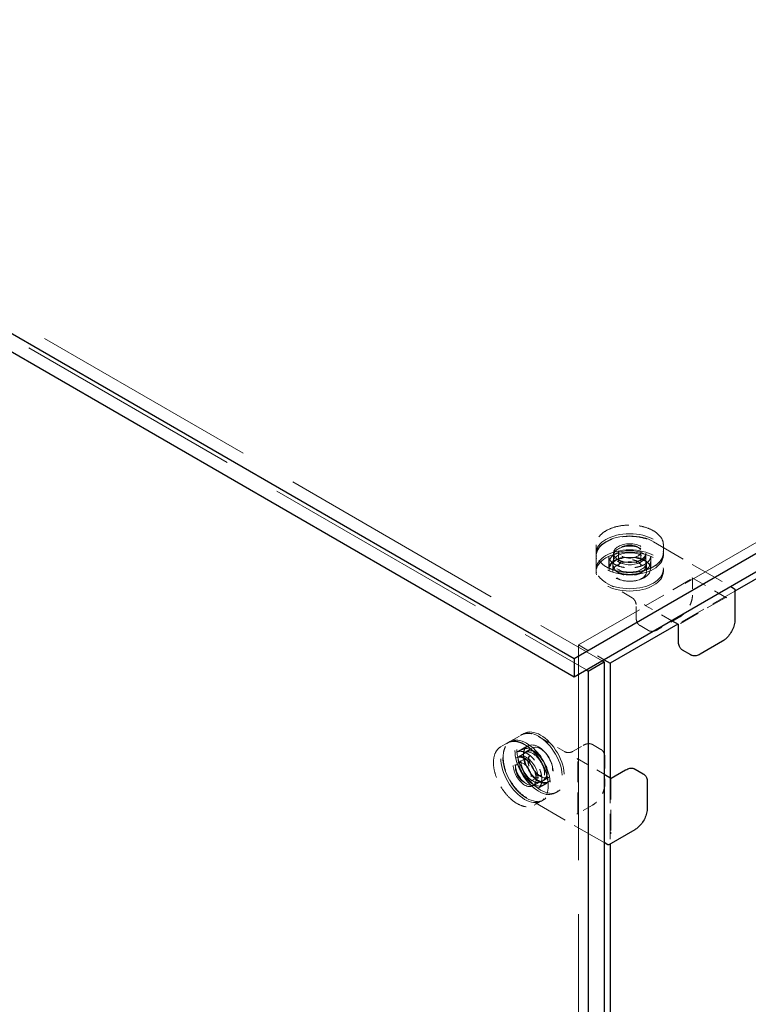
# Model space of a CAD drawing. Units: inches. Extents: x 2 to 130, y 2 to 100.
# Drawn here: x 105 to 112, y 69 to 78 of the extents above; entities that cross this region are included whole.
import ezdxf

# ---------------------------------------------------------------- set-up
doc = ezdxf.new("R2010")
doc.units = ezdxf.units.IN
doc.header["$LTSCALE"] = 12
doc.header["$MEASUREMENT"] = 0
doc.linetypes.add('DASHED', pattern=[0.2067, 0.1654, -0.0413])
doc.layers.add('Hidden (ANSI)', color=7, linetype='DASHED', lineweight=9)
doc.layers.add('Visible (ANSI)', color=7, linetype='Continuous', lineweight=25)

msp = doc.modelspace()

# ---------------------------------------------------------------- linework, layer by layer
at = {"layer": 'Hidden (ANSI)', "ltscale": 1.105149}
for p, q in [((81.8664, 89.0856), (110.9413, 72.2992)), ((81.7149, 88.9981), (110.7898, 72.2117))]:
    msp.add_line(p, q, dxfattribs=at)
at = {"layer": 'Hidden (ANSI)', "ltscale": 1.017589}
msp.add_line((117.8532, 76.5722), (110.7141, 72.4505), dxfattribs=at)
at = {"layer": 'Hidden (ANSI)', "ltscale": 0.166032}
for p, q in [((111.4293, 73.4355), (112.1694, 73.0082)), ((110.9588, 70.5615), (110.2187, 70.9888))]:
    msp.add_line(p, q, dxfattribs=at)
at = {"layer": 'Hidden (ANSI)', "ltscale": 0.014865}
for p, q in [((110.8821, 73.4094), (110.8821, 73.3324)), ((111.525, 73.4094), (111.525, 73.3324)), ((109.9677, 71.4757), (110.0344, 71.5142)), ((110.2892, 70.919), (110.3558, 70.9575))]:
    msp.add_line(p, q, dxfattribs=at)
at = {"layer": 'Hidden (ANSI)', "ltscale": 0.004158}
for p, q in [((110.8821, 73.307), (110.8821, 73.3289)), ((111.0493, 73.307), (111.0493, 73.3289)), ((111.3578, 73.307), (111.3578, 73.3289)), ((111.525, 73.307), (111.525, 73.3289)), ((110.8821, 73.1521), (110.8821, 73.174)), ((111.525, 73.1521), (111.525, 73.174)), ((110.1905, 71.6043), (110.1716, 71.5934)), ((110.0564, 71.5269), (110.0374, 71.5159)), ((110.14, 71.3821), (110.121, 71.3712)), ((110.2943, 71.1149), (110.2753, 71.104)), ((110.3778, 70.9702), (110.3589, 70.9592)), ((110.512, 71.0476), (110.493, 71.0366))]:
    msp.add_line(p, q, dxfattribs=at)
at = {"layer": 'Hidden (ANSI)', "ltscale": 0.023028}
for p, q in [((111.0493, 73.3254), (111.0493, 73.2064)), ((111.3578, 73.3254), (111.3578, 73.2064)), ((110.8821, 73.3), (110.8821, 73.181)), ((111.0026, 73.3), (111.0026, 73.181)), ((111.4045, 73.3), (111.4045, 73.181)), ((111.2643, 72.7173), (111.2643, 72.8363)), ((110.0625, 71.5304), (110.1655, 71.5899)), ((110.1227, 71.426), (110.2258, 71.4855)), ((110.6551, 71.4313), (110.7581, 71.4908)), ((110.124, 71.3729), (110.2271, 71.4324)), ((110.2783, 71.1057), (110.3814, 71.1652)), ((110.3236, 71.078), (110.4267, 71.1375))]:
    msp.add_line(p, q, dxfattribs=at)
at = {"layer": 'Hidden (ANSI)', "ltscale": 0.02643}
for p, q in [((111.0964, 73.3429), (111.0964, 73.2064)), ((111.3107, 73.3429), (111.3107, 73.2064)), ((110.1325, 71.3234), (110.2507, 71.3916)), ((110.2396, 71.1378), (110.3578, 71.206))]:
    msp.add_line(p, q, dxfattribs=at)
at = {"layer": 'Hidden (ANSI)', "ltscale": 0.012648}
for p, q in [((111.0064, 73.174), (111.0064, 73.2396)), ((111.4007, 73.174), (111.4007, 73.2396)), ((110.2337, 71.4857), (110.1769, 71.453)), ((110.4309, 71.1443), (110.3741, 71.1115))]:
    msp.add_line(p, q, dxfattribs=at)
at = {"layer": 'Hidden (ANSI)', "ltscale": 0.016906}
for p, q in [((111.0424, 73.1521), (111.0424, 73.2396)), ((111.3647, 73.1521), (111.3647, 73.2396)), ((110.2707, 71.4655), (110.1949, 71.4218)), ((110.4318, 71.1864), (110.3561, 71.1427))]:
    msp.add_line(p, q, dxfattribs=at)
at = {"layer": 'Hidden (ANSI)', "ltscale": 0.05568}
for p, q in [((111.2263, 72.902), (110.9778, 73.0455)), ((110.3307, 71.5747), (110.5792, 71.4313))]:
    msp.add_line(p, q, dxfattribs=at)
at = {"layer": 'Hidden (ANSI)', "ltscale": 0.099216}
for p, q in [((111.3581, 72.8293), (111.8005, 73.0848)), ((112.1157, 72.9028), (111.6733, 72.6474)), ((110.7081, 70.8426), (110.7081, 71.3535)), ((111.0232, 71.1715), (111.0232, 70.6606))]:
    msp.add_line(p, q, dxfattribs=at)
at = {"layer": 'Hidden (ANSI)', "ltscale": 0.073367}
msp.add_line((111.8005, 73.0918), (112.1278, 72.9028), dxfattribs=at)
at = {"layer": 'Hidden (ANSI)', "ltscale": 0.031191}
msp.add_line((111.8035, 73.0883), (111.8035, 72.9273), dxfattribs=at)
at = {"layer": 'Hidden (ANSI)', "ltscale": 0.122296}
msp.add_line((112.2095, 72.964), (111.6643, 72.6492), dxfattribs=at)
at = {"layer": 'Hidden (ANSI)', "ltscale": 0.056888}
msp.add_line((111.6059, 72.6829), (111.352, 72.8294), dxfattribs=at)
at = {"layer": 'Hidden (ANSI)', "ltscale": 0.047517}
for p, q in [((111.6838, 72.7201), (111.4717, 72.5976)), ((110.9655, 71.371), (110.9655, 71.1261))]:
    msp.add_line(p, q, dxfattribs=at)
at = {"layer": 'Hidden (ANSI)', "ltscale": 0.017586}
for p, q in [((111.3815, 72.5899), (111.3027, 72.6354)), ((110.8483, 71.4985), (110.9271, 71.453))]:
    msp.add_line(p, q, dxfattribs=at)
at = {"layer": 'Hidden (ANSI)', "ltscale": 1.036699}
msp.add_line((110.7141, 72.4505), (110.7141, 59.8531), dxfattribs=at)
at = {"layer": 'Hidden (ANSI)', "ltscale": 0.054823}
msp.add_line((110.7141, 72.4505), (110.9588, 72.3093), dxfattribs=at)
at = {"layer": 'Hidden (ANSI)', "ltscale": 0.057544}
msp.add_line((110.702, 71.364), (110.9588, 71.2157), dxfattribs=at)
at = {"layer": 'Hidden (ANSI)', "ltscale": 0.123001}
msp.add_line((111.0172, 71.182), (111.0172, 70.5488), dxfattribs=at)
at = {"layer": 'Hidden (ANSI)', "ltscale": 0.000252352}
msp.add_line((111.0248, 71.1758), (111.0264, 71.1767), dxfattribs=at)
at = {"layer": 'Hidden (ANSI)', "ltscale": 0.031544}
msp.add_line((110.8459, 70.9188), (110.7049, 70.8374), dxfattribs=at)
at = {"layer": 'Hidden (ANSI)', "ltscale": 0.32046}
for centre, major_axis in [((111.2035, 73.3289), (-0.3214, 0)), ((111.2035, 73.307), (-0.3214, 0)), ((111.2035, 73.174), (-0.3214, 0)), ((111.2035, 73.1521), (-0.3214, 0)), ((110.3323, 71.315), (0.1607, -0.2784)), ((110.3513, 71.326), (0.1607, -0.2784)), ((110.1982, 71.2376), (0.1607, -0.2784)), ((110.2171, 71.2485), (0.1607, -0.2784))]:
    msp.add_ellipse(centre, major_axis=major_axis, ratio=0.57735, dxfattribs=at)
at = {"layer": 'Hidden (ANSI)', "ltscale": 0.153769}
for centre, major_axis in [((111.2035, 73.3289), (-0.1543, 0)), ((111.2035, 73.307), (-0.1543, 0)), ((110.1982, 71.2376), (0.0771, -0.1336)), ((110.2171, 71.2485), (0.0771, -0.1336))]:
    msp.add_ellipse(centre, major_axis=major_axis, ratio=0.57735, dxfattribs=at)
at = {"layer": 'Hidden (ANSI)', "ltscale": 0.19651}
for centre, major_axis in [((111.2035, 73.2396), (-0.1971, 0)), ((111.2035, 73.174), (-0.1971, 0)), ((110.2755, 71.2822), (0.0986, -0.1707)), ((110.3323, 71.315), (0.0986, -0.1707))]:
    msp.add_ellipse(centre, major_axis=major_axis, ratio=0.57735, dxfattribs=at)
at = {"layer": 'Hidden (ANSI)', "ltscale": 0.160607}
for centre, major_axis in [((111.2035, 73.2396), (-0.1611, 0)), ((111.2035, 73.1521), (-0.1611, 0)), ((110.2755, 71.2822), (0.0806, -0.1396)), ((110.3513, 71.326), (0.0806, -0.1396))]:
    msp.add_ellipse(centre, major_axis=major_axis, ratio=0.57735, dxfattribs=at)
at = {"layer": 'Hidden (ANSI)', "ltscale": 0.106753}
for centre, major_axis in [((111.2035, 73.3429), (0.1071, 0)), ((110.186, 71.2306), (-0.0536, 0.0928))]:
    msp.add_ellipse(centre, major_axis=major_axis, ratio=0.57735, dxfattribs=at)
at = {"layer": 'Hidden (ANSI)', "ltscale": 0.159643}
for points, knots in [([(111.525, 73.4094), (111.525, 73.4292), (111.5196, 73.4489), (111.4985, 73.4866), (111.4827, 73.5045), (111.4422, 73.5366), (111.4174, 73.5508), (111.3613, 73.5739), (111.3301, 73.5828), (111.2645, 73.5944), (111.2301, 73.5972), (111.1615, 73.5962), (111.1274, 73.5925), (111.0629, 73.5791), (111.0324, 73.5693), (110.9783, 73.5447), (110.9546, 73.5298), (110.9165, 73.4963), (110.9021, 73.4777), (110.8858, 73.4423), (110.8821, 73.4258), (110.8821, 73.4094)], [3.926991, 3.926991, 3.926991, 3.926991, 4.238735, 4.238735, 4.556161, 4.556161, 4.878048, 4.878048, 5.200231, 5.200231, 5.522032, 5.522032, 5.84369, 5.84369, 6.16554, 6.16554, 6.487769, 6.487769, 6.809367, 6.809367, 7.068583, 7.068583, 7.068583, 7.068583]), ([(111.525, 73.3324), (111.525, 73.3126), (111.5196, 73.2928), (111.4985, 73.2551), (111.4827, 73.2372), (111.4422, 73.2051), (111.4174, 73.1909), (111.3613, 73.1678), (111.3301, 73.1589), (111.2645, 73.1473), (111.2301, 73.1446), (111.1615, 73.1455), (111.1274, 73.1492), (111.0629, 73.1626), (111.0324, 73.1724), (110.9783, 73.197), (110.9546, 73.2119), (110.9165, 73.2454), (110.9021, 73.264), (110.8858, 73.2995), (110.8821, 73.3159), (110.8821, 73.3324)], [2.356194, 2.356194, 2.356194, 2.356194, 2.667938, 2.667938, 2.985364, 2.985364, 3.307252, 3.307252, 3.629434, 3.629434, 3.951235, 3.951235, 4.272894, 4.272894, 4.594743, 4.594743, 4.916973, 4.916973, 5.23857, 5.23857, 5.497787, 5.497787, 5.497787, 5.497787]), ([(110.0344, 71.5142), (110.0516, 71.5241), (110.0714, 71.5293), (110.1146, 71.5299), (110.1379, 71.5252), (110.186, 71.5062), (110.2107, 71.4918), (110.2587, 71.4548), (110.2821, 71.4322), (110.325, 71.3811), (110.3445, 71.3527), (110.378, 71.2929), (110.3918, 71.2615), (110.4125, 71.1988), (110.4192, 71.1676), (110.425, 71.1084), (110.4239, 71.0805), (110.4139, 71.0308), (110.405, 71.0089), (110.3825, 70.9771), (110.3701, 70.9657), (110.3558, 70.9575)], [0.785398, 0.785398, 0.785398, 0.785398, 1.097142, 1.097142, 1.414568, 1.414568, 1.736456, 1.736456, 2.058638, 2.058638, 2.380439, 2.380439, 2.702098, 2.702098, 3.023947, 3.023947, 3.346177, 3.346177, 3.667774, 3.667774, 3.926991, 3.926991, 3.926991, 3.926991]), ([(109.9677, 71.4757), (109.9506, 71.4658), (109.9362, 71.4512), (109.9141, 71.4142), (109.9065, 71.3915), (109.8989, 71.3404), (109.899, 71.3118), (109.907, 71.2517), (109.915, 71.2202), (109.9377, 71.1576), (109.9525, 71.1264), (109.9876, 71.0675), (110.0079, 71.0398), (110.0518, 70.9906), (110.0755, 70.9691), (110.1239, 70.9346), (110.1486, 70.9215), (110.1967, 70.9053), (110.22, 70.9021), (110.2588, 70.9057), (110.2749, 70.9107), (110.2892, 70.919)], [5.497787, 5.497787, 5.497787, 5.497787, 5.809531, 5.809531, 6.126957, 6.126957, 6.448845, 6.448845, 6.771027, 6.771027, 7.092828, 7.092828, 7.414487, 7.414487, 7.736336, 7.736336, 8.058565, 8.058565, 8.380163, 8.380163, 8.63938, 8.63938, 8.63938, 8.63938])]:
    msp.add_open_spline(points, degree=3, knots=knots, dxfattribs=at)
at = {"layer": 'Hidden (ANSI)', "ltscale": 0.119294}
msp.add_open_spline([(110.8821, 73.3), (110.8821, 73.3), (110.8821, 73.3), (110.8821, 73.3), (110.8821, 73.3), (110.8821, 73.3), (110.8821, 73.3), (110.8821, 73.3), (110.8821, 73.3001), (110.8821, 73.3001), (110.8821, 73.3001), (110.8821, 73.3002), (110.8821, 73.3002), (110.8821, 73.3003), (110.8821, 73.3004), (110.8821, 73.3007), (110.8821, 73.3009), (110.8821, 73.3017), (110.8821, 73.3023), (110.8822, 73.3046), (110.8823, 73.3062), (110.8827, 73.3127), (110.8833, 73.3175), (110.8869, 73.3365), (110.8924, 73.3505), (110.9117, 73.3827), (110.9283, 73.4006), (110.9697, 73.4321), (110.9951, 73.4461), (111.0516, 73.4685), (111.0836, 73.4772), (111.1496, 73.488), (111.1845, 73.4903), (111.2527, 73.4884), (111.287, 73.4842), (111.3507, 73.4699), (111.3809, 73.4597), (111.415, 73.4434), (111.4223, 73.4395), (111.4293, 73.4355)], degree=3, knots=[0, 0, 0, 0, 0.00005, 0.00005, 0.000111, 0.000111, 0.000186, 0.000186, 0.0003, 0.0003, 0.000495, 0.000495, 0.000886, 0.000886, 0.001802, 0.001802, 0.004395, 0.004395, 0.012169, 0.012169, 0.03548, 0.03548, 0.105447, 0.105447, 0.316545, 0.316545, 0.615441, 0.615441, 0.917436, 0.917436, 1.222749, 1.222749, 1.526965, 1.526965, 1.830262, 1.830262, 2.133726, 2.133726, 2.220889, 2.220889, 2.220889, 2.220889], dxfattribs=at)
at = {"layer": 'Hidden (ANSI)', "ltscale": 0.077394}
for points, knots in [([(111.0493, 73.3254), (111.0493, 73.3159), (111.0521, 73.3063), (111.063, 73.2884), (111.0709, 73.28), (111.091, 73.2652), (111.103, 73.2587), (111.1301, 73.2482), (111.1451, 73.2441), (111.1767, 73.2389), (111.1933, 73.2378), (111.2262, 73.2386), (111.2425, 73.2405), (111.2733, 73.2471), (111.2878, 73.2518), (111.3132, 73.2635), (111.3243, 73.2705), (111.3419, 73.2859), (111.3485, 73.2944), (111.3561, 73.3104), (111.3578, 73.3179), (111.3578, 73.3254)], [0.785398, 0.785398, 0.785398, 0.785398, 1.124483, 1.124483, 1.448026, 1.448026, 1.76366, 1.76366, 2.079259, 2.079259, 2.395647, 2.395647, 2.712287, 2.712287, 3.028513, 3.028513, 3.343919, 3.343919, 3.660289, 3.660289, 3.926991, 3.926991, 3.926991, 3.926991]), ([(110.2783, 71.1057), (110.2866, 71.1105), (110.2934, 71.1177), (110.3035, 71.1361), (110.3068, 71.1472), (110.3096, 71.1719), (110.3092, 71.1856), (110.3048, 71.2143), (110.3008, 71.2293), (110.2895, 71.2593), (110.2822, 71.2742), (110.2651, 71.3023), (110.2553, 71.3155), (110.2341, 71.3389), (110.2228, 71.349), (110.1999, 71.3653), (110.1884, 71.3713), (110.1662, 71.3789), (110.1555, 71.3804), (110.1379, 71.3789), (110.1305, 71.3767), (110.124, 71.3729)], [2.356194, 2.356194, 2.356194, 2.356194, 2.695279, 2.695279, 3.018822, 3.018822, 3.334456, 3.334456, 3.650056, 3.650056, 3.966444, 3.966444, 4.283083, 4.283083, 4.599309, 4.599309, 4.914716, 4.914716, 5.231086, 5.231086, 5.497787, 5.497787, 5.497787, 5.497787])]:
    msp.add_open_spline(points, degree=3, knots=knots, dxfattribs=at)
at = {"layer": 'Hidden (ANSI)', "ltscale": 0.101223}
for points, knots in [([(111.4045, 73.3), (111.4045, 73.2876), (111.4007, 73.2751), (111.386, 73.2518), (111.3755, 73.241), (111.3491, 73.222), (111.3335, 73.2137), (111.2981, 73.2003), (111.2785, 73.1951), (111.2373, 73.1886), (111.2158, 73.1872), (111.1729, 73.1883), (111.1516, 73.1908), (111.1116, 73.1995), (111.0929, 73.2056), (111.0599, 73.2208), (111.0457, 73.2299), (111.023, 73.2497), (111.0146, 73.2605), (111.0048, 73.2809), (111.0026, 73.2904), (111.0026, 73.3)], [2.356194, 2.356194, 2.356194, 2.356194, 2.706681, 2.706681, 3.030966, 3.030966, 3.344098, 3.344098, 3.657427, 3.657427, 3.971954, 3.971954, 4.286844, 4.286844, 4.601089, 4.601089, 4.914064, 4.914064, 5.228342, 5.228342, 5.497787, 5.497787, 5.497787, 5.497787]), ([(110.1227, 71.426), (110.1335, 71.4322), (110.1461, 71.4352), (110.1737, 71.4341), (110.1882, 71.4304), (110.2179, 71.4171), (110.2329, 71.4077), (110.2622, 71.3838), (110.2765, 71.3694), (110.3028, 71.337), (110.3148, 71.319), (110.3352, 71.2813), (110.3437, 71.2616), (110.3562, 71.2226), (110.3602, 71.2034), (110.3635, 71.1672), (110.3628, 71.1504), (110.357, 71.1208), (110.3519, 71.1081), (110.3391, 71.0895), (110.3319, 71.0828), (110.3236, 71.078)], [0.785398, 0.785398, 0.785398, 0.785398, 1.135885, 1.135885, 1.46017, 1.46017, 1.773302, 1.773302, 2.086631, 2.086631, 2.401158, 2.401158, 2.716048, 2.716048, 3.030292, 3.030292, 3.343267, 3.343267, 3.657545, 3.657545, 3.926991, 3.926991, 3.926991, 3.926991])]:
    msp.add_open_spline(points, degree=3, knots=knots, dxfattribs=at)
at = {"layer": 'Hidden (ANSI)', "ltscale": 0.10115}
for points, knots in [([(111.4045, 73.181), (111.4045, 73.181), (111.4045, 73.181), (111.4045, 73.181), (111.4045, 73.181), (111.4045, 73.181), (111.4045, 73.1809), (111.4045, 73.1809), (111.4045, 73.1809), (111.4045, 73.1809), (111.4045, 73.1809), (111.4045, 73.181), (111.4045, 73.181), (111.4045, 73.1811), (111.4045, 73.1811), (111.4045, 73.1814), (111.4044, 73.1817), (111.4044, 73.1828), (111.4044, 73.1837), (111.4041, 73.1874), (111.4037, 73.1903), (111.4013, 73.2018), (111.3975, 73.2106), (111.3843, 73.2305), (111.3732, 73.2415), (111.3458, 73.2604), (111.3294, 73.2687), (111.2935, 73.2816), (111.2736, 73.2865), (111.2325, 73.2924), (111.2108, 73.2935), (111.1682, 73.2919), (111.1469, 73.289), (111.1074, 73.2798), (111.0887, 73.2733), (111.0682, 73.2633), (111.0639, 73.2611), (111.0477, 73.2517), (111.0371, 73.2437), (111.0182, 73.2249), (111.0107, 73.2136), (111.0053, 73.1986), (111.0043, 73.1949), (111.0033, 73.1894), (111.003, 73.1876), (111.0028, 73.1849), (111.0027, 73.184), (111.0027, 73.1827), (111.0026, 73.1823), (111.0026, 73.1817), (111.0026, 73.1815), (111.0026, 73.1812), (111.0026, 73.1811), (111.0026, 73.181), (111.0026, 73.181), (111.0026, 73.181), (111.0026, 73.1809), (111.0026, 73.1809), (111.0026, 73.1809), (111.0026, 73.1809), (111.0026, 73.1809), (111.0026, 73.1809), (111.0026, 73.181), (111.0026, 73.181), (111.0026, 73.181), (111.0026, 73.181), (111.0026, 73.181), (111.0026, 73.181)], [0, 0, 0, 0, 0.000101, 0.000101, 0.0002, 0.0002, 0.00033, 0.00033, 0.000531, 0.000531, 0.000891, 0.000891, 0.001632, 0.001632, 0.003436, 0.003436, 0.008796, 0.008796, 0.024863, 0.024863, 0.073077, 0.073077, 0.218606, 0.218606, 0.415739, 0.415739, 0.605925, 0.605925, 0.793828, 0.793828, 0.98304, 0.98304, 1.173028, 1.173028, 1.362787, 1.362787, 1.414239, 1.414239, 1.5698, 1.5698, 1.75939, 1.75939, 1.821045, 1.821045, 1.852169, 1.852169, 1.867789, 1.867789, 1.875627, 1.875627, 1.879571, 1.879571, 1.881567, 1.881567, 1.882589, 1.882589, 1.883123, 1.883123, 1.883222, 1.883222, 1.883411, 1.883411, 1.883571, 1.883571, 1.883659, 1.883659, 1.883753, 1.883753, 1.883753, 1.883753]), ([(110.2258, 71.4855), (110.2258, 71.4855), (110.2258, 71.4855), (110.2258, 71.4855), (110.2258, 71.4855), (110.2258, 71.4855), (110.2258, 71.4855), (110.2258, 71.4855), (110.2258, 71.4855), (110.2258, 71.4855), (110.2258, 71.4855), (110.2258, 71.4855), (110.2258, 71.4855), (110.2257, 71.4855), (110.2256, 71.4854), (110.2254, 71.4853), (110.2251, 71.4851), (110.2242, 71.4846), (110.2234, 71.4841), (110.2204, 71.482), (110.2181, 71.4802), (110.2093, 71.4724), (110.2036, 71.4647), (110.193, 71.4433), (110.189, 71.4282), (110.1873, 71.4067), (110.1871, 71.4019), (110.1871, 71.3823), (110.1888, 71.3663), (110.1963, 71.3311), (110.2027, 71.3112), (110.2192, 71.2727), (110.2297, 71.2535), (110.2533, 71.2182), (110.2668, 71.2016), (110.295, 71.1732), (110.3101, 71.161), (110.3398, 71.1425), (110.3547, 71.1359), (110.3826, 71.1288), (110.396, 71.1283), (110.4112, 71.1313), (110.4147, 71.1322), (110.4196, 71.1341), (110.4212, 71.1347), (110.4235, 71.1358), (110.4242, 71.1362), (110.4253, 71.1367), (110.4256, 71.1369), (110.4261, 71.1372), (110.4263, 71.1373), (110.4265, 71.1374), (110.4266, 71.1375), (110.4267, 71.1375), (110.4267, 71.1375), (110.4267, 71.1375), (110.4267, 71.1375), (110.4267, 71.1375), (110.4267, 71.1375), (110.4267, 71.1375), (110.4267, 71.1375), (110.4267, 71.1375), (110.4267, 71.1375), (110.4267, 71.1375), (110.4267, 71.1375), (110.4267, 71.1375), (110.4267, 71.1375), (110.4267, 71.1375)], [0, 0, 0, 0, 0.000101, 0.000101, 0.0002, 0.0002, 0.00033, 0.00033, 0.000531, 0.000531, 0.000891, 0.000891, 0.001632, 0.001632, 0.003436, 0.003436, 0.008796, 0.008796, 0.024863, 0.024863, 0.073077, 0.073077, 0.218606, 0.218606, 0.415739, 0.415739, 0.469492, 0.469492, 0.632138, 0.632138, 0.821091, 0.821091, 1.010438, 1.010438, 1.200457, 1.200457, 1.3901, 1.3901, 1.578462, 1.578462, 1.766945, 1.766945, 1.824861, 1.824861, 1.854069, 1.854069, 1.868724, 1.868724, 1.876079, 1.876079, 1.879782, 1.879782, 1.881657, 1.881657, 1.882619, 1.882619, 1.883122, 1.883122, 1.883187, 1.883187, 1.883395, 1.883395, 1.883546, 1.883546, 1.883629, 1.883629, 1.883718, 1.883718, 1.883718, 1.883718])]:
    msp.add_open_spline(points, degree=3, knots=knots, dxfattribs=at)
at = {"layer": 'Hidden (ANSI)', "ltscale": 0.053894}
for points, knots in [([(111.3107, 73.2064), (111.3107, 73.213), (111.3087, 73.2197), (111.3009, 73.2321), (111.2953, 73.2378), (111.2813, 73.248), (111.2729, 73.2525), (111.2541, 73.2596), (111.2436, 73.2624), (111.2217, 73.2659), (111.2102, 73.2667), (111.1873, 73.2661), (111.176, 73.2648), (111.1546, 73.2601), (111.1446, 73.2568), (111.127, 73.2487), (111.1194, 73.2439), (111.1073, 73.2333), (111.1028, 73.2275), (111.0976, 73.2166), (111.0964, 73.2115), (111.0964, 73.2064)], [3.926991, 3.926991, 3.926991, 3.926991, 4.275373, 4.275373, 4.599588, 4.599588, 4.913174, 4.913174, 5.226904, 5.226904, 5.54176, 5.54176, 5.856961, 5.856961, 6.171557, 6.171557, 6.484966, 6.484966, 6.799624, 6.799624, 7.068583, 7.068583, 7.068583, 7.068583]), ([(110.2507, 71.3916), (110.2449, 71.3883), (110.2402, 71.3832), (110.2333, 71.3703), (110.2311, 71.3626), (110.2293, 71.3453), (110.2297, 71.3359), (110.2328, 71.316), (110.2357, 71.3055), (110.2436, 71.2848), (110.2487, 71.2744), (110.2606, 71.2549), (110.2675, 71.2458), (110.2822, 71.2296), (110.29, 71.2226), (110.3058, 71.2114), (110.3138, 71.2072), (110.329, 71.202), (110.3363, 71.201), (110.3484, 71.2019), (110.3534, 71.2035), (110.3578, 71.206)], [5.497787, 5.497787, 5.497787, 5.497787, 5.846169, 5.846169, 6.170384, 6.170384, 6.48397, 6.48397, 6.7977, 6.7977, 7.112556, 7.112556, 7.427757, 7.427757, 7.742354, 7.742354, 8.055762, 8.055762, 8.370421, 8.370421, 8.63938, 8.63938, 8.63938, 8.63938])]:
    msp.add_open_spline(points, degree=3, knots=knots, dxfattribs=at)
at = {"layer": 'Hidden (ANSI)', "ltscale": 0.039881}
msp.add_open_spline([(110.9778, 73.0455), (110.9529, 73.0599), (110.9317, 73.077), (110.9006, 73.1136), (110.89, 73.1335), (110.8842, 73.1583), (110.8834, 73.1626), (110.8826, 73.1693), (110.8824, 73.1715), (110.8823, 73.1749), (110.8822, 73.176), (110.8821, 73.1778), (110.8821, 73.1784), (110.8821, 73.1793), (110.8821, 73.1796), (110.8821, 73.1801), (110.8821, 73.1802), (110.8821, 73.1805), (110.8821, 73.1806), (110.8821, 73.1807), (110.8821, 73.1808), (110.8821, 73.1808), (110.8821, 73.1809), (110.8821, 73.1809), (110.8821, 73.1809), (110.8821, 73.1809), (110.8821, 73.181), (110.8821, 73.181), (110.8821, 73.181), (110.8821, 73.181), (110.8821, 73.181), (110.8821, 73.181)], degree=3, knots=[0, 0, 0, 0, 0.3108282, 0.3108282, 0.6146768, 0.6146768, 0.6788797, 0.6788797, 0.7111376, 0.7111376, 0.7272998, 0.7272998, 0.7353984, 0.7353984, 0.7394635, 0.7394635, 0.7415114, 0.7415114, 0.7425507, 0.7425507, 0.7430853, 0.7430853, 0.7433667, 0.7433667, 0.7435197, 0.7435197, 0.743605, 0.743605, 0.7436517, 0.7436517, 0.743701, 0.743701, 0.743701, 0.743701], dxfattribs=at)
at = {"layer": 'Hidden (ANSI)', "ltscale": 0.076307}
for points, knots in [([(111.3578, 73.2064), (111.3578, 73.1969), (111.3553, 73.1874), (111.3455, 73.1693), (111.338, 73.1606), (111.3188, 73.145), (111.3069, 73.1381), (111.2801, 73.1268), (111.2651, 73.1224), (111.2336, 73.1167), (111.2171, 73.1154), (111.1842, 73.1157), (111.1678, 73.1174), (111.1368, 73.1238), (111.1221, 73.1285), (111.096, 73.1404), (111.0845, 73.1476), (111.066, 73.1639), (111.059, 73.173), (111.0511, 73.1903), (111.0493, 73.1984), (111.0493, 73.2064)], [2.356194, 2.356194, 2.356194, 2.356194, 2.659586, 2.659586, 2.973697, 2.973697, 3.297422, 3.297422, 3.622016, 3.622016, 3.945818, 3.945818, 4.26931, 4.26931, 4.59319, 4.59319, 4.917853, 4.917853, 5.241063, 5.241063, 5.497787, 5.497787, 5.497787, 5.497787]), ([(110.2271, 71.4324), (110.2353, 71.4372), (110.2448, 71.4397), (110.2654, 71.4403), (110.2766, 71.4381), (110.2998, 71.4293), (110.3117, 71.4225), (110.3349, 71.4049), (110.3462, 71.3941), (110.3668, 71.3697), (110.3763, 71.3561), (110.3924, 71.3274), (110.3991, 71.3124), (110.4091, 71.2823), (110.4124, 71.2673), (110.4152, 71.2387), (110.4147, 71.2251), (110.4098, 71.201), (110.4055, 71.1903), (110.3944, 71.1748), (110.3883, 71.1692), (110.3814, 71.1652)], [0.785398, 0.785398, 0.785398, 0.785398, 1.08879, 1.08879, 1.4029, 1.4029, 1.726625, 1.726625, 2.051219, 2.051219, 2.375022, 2.375022, 2.698513, 2.698513, 3.022394, 3.022394, 3.347056, 3.347056, 3.670267, 3.670267, 3.926991, 3.926991, 3.926991, 3.926991])]:
    msp.add_open_spline(points, degree=3, knots=knots, dxfattribs=at)
at = {"layer": 'Hidden (ANSI)', "ltscale": 0.002104}
for points in [[(111.8005, 73.0848), (111.8013, 73.0852), (111.8021, 73.0856), (111.8031, 73.0868), (111.8033, 73.0873), (111.8035, 73.0884), (111.8034, 73.089), (111.8028, 73.0901), (111.8025, 73.0905), (111.8016, 73.0912), (111.8011, 73.0915), (111.8005, 73.0918)], [(112.1278, 72.9028), (112.1271, 72.9032), (112.1263, 72.9037), (112.1244, 72.9043), (112.1235, 72.9044), (112.1216, 72.9045), (112.1205, 72.9045), (112.1186, 72.9041), (112.1179, 72.9039), (112.1168, 72.9034), (112.1162, 72.9031), (112.1157, 72.9028)], [(110.7081, 71.3535), (110.7081, 71.3544), (110.7081, 71.3553), (110.7076, 71.3572), (110.7073, 71.3581), (110.7064, 71.3598), (110.7059, 71.3607), (110.7046, 71.3621), (110.7041, 71.3626), (110.703, 71.3634), (110.7025, 71.3637), (110.702, 71.364)], [(111.0293, 71.175), (111.0286, 71.1755), (111.0278, 71.1759), (111.0263, 71.1762), (111.0257, 71.1762), (111.0247, 71.1758), (111.0242, 71.1754), (111.0235, 71.1744), (111.0234, 71.1738), (111.0232, 71.1727), (111.0232, 71.1721), (111.0232, 71.1715)]]:
    msp.add_open_spline(points, degree=3, knots=[0, 0, 0, 0, 0.0092585, 0.0092585, 0.01631392, 0.01631392, 0.02280523, 0.02280523, 0.02814169, 0.02814169, 0.03454238, 0.03454238, 0.03454238, 0.03454238], dxfattribs=at)
at = {"layer": 'Hidden (ANSI)', "ltscale": 0.013457}
for points in [[(111.2643, 72.8363), (111.2643, 72.8404), (111.2637, 72.8451), (111.2615, 72.8545), (111.2599, 72.8594), (111.2557, 72.8691), (111.253, 72.874), (111.247, 72.8831), (111.2436, 72.8874), (111.2364, 72.8948), (111.2326, 72.898), (111.2281, 72.901), (111.2272, 72.9015), (111.2263, 72.902)], [(110.5792, 71.4313), (110.5828, 71.4292), (110.5871, 71.4274), (110.5963, 71.4245), (110.6014, 71.4235), (110.6119, 71.4223), (110.6175, 71.4222), (110.6283, 71.4228), (110.6338, 71.4236), (110.6438, 71.4261), (110.6484, 71.4278), (110.6533, 71.4303), (110.6542, 71.4308), (110.6551, 71.4313)]]:
    msp.add_open_spline(points, degree=3, knots=[0, 0, 0, 0, 0.0474937, 0.0474937, 0.0945778, 0.0945778, 0.1429662, 0.1429662, 0.1919149, 0.1919149, 0.2405392, 0.2405392, 0.2520835, 0.2520835, 0.2520835, 0.2520835], dxfattribs=at)
at = {"layer": 'Hidden (ANSI)', "ltscale": 0.041917}
for points in [[(111.8035, 72.9273), (111.8035, 72.9117), (111.8012, 72.8948), (111.7925, 72.8611), (111.7861, 72.8439), (111.7702, 72.8111), (111.7605, 72.7952), (111.7389, 72.7664), (111.7269, 72.7532), (111.7045, 72.7335), (111.6941, 72.726), (111.6838, 72.7201)], [(110.9655, 71.1261), (110.9655, 71.1105), (110.9633, 71.0936), (110.9546, 71.0598), (110.9482, 71.0426), (110.9323, 71.0099), (110.9226, 70.9939), (110.901, 70.9651), (110.8889, 70.952), (110.8666, 70.9323), (110.8562, 70.9248), (110.8459, 70.9188)]]:
    msp.add_open_spline(points, degree=3, knots=[0, 0, 0, 0, 0.1666578, 0.1666578, 0.3299112, 0.3299112, 0.4919512, 0.4919512, 0.6535778, 0.6535778, 0.7813056, 0.7813056, 0.7813056, 0.7813056], dxfattribs=at)
at = {"layer": 'Hidden (ANSI)', "ltscale": 0.002577}
for points, knots in [([(111.346, 72.8363), (111.346, 72.8363), (111.346, 72.8363), (111.3471, 72.8344), (111.3485, 72.832), (111.3517, 72.8296), (111.3527, 72.829), (111.3545, 72.8284), (111.3552, 72.8284), (111.3566, 72.8285), (111.3574, 72.8289), (111.3581, 72.8293)], [-0.02617865, -0.02617865, -0.02617865, -0.02617865, -0.02604138, -0.02604138, -0.01623035, -0.01623035, -0.01261327, -0.01261327, -0.00888072, -0.00888072, 0, 0, 0, 0]), ([(110.6959, 70.8356), (110.696, 70.8356), (110.696, 70.8356), (110.6981, 70.8356), (110.7009, 70.8356), (110.7047, 70.8372), (110.7056, 70.8378), (110.707, 70.839), (110.7074, 70.8396), (110.7081, 70.8409), (110.7081, 70.8418), (110.7081, 70.8426)], [-0.02617865, -0.02617865, -0.02617865, -0.02617865, -0.02604138, -0.02604138, -0.01623035, -0.01623035, -0.01261327, -0.01261327, -0.00888072, -0.00888072, 0, 0, 0, 0]), ([(111.0232, 70.6606), (111.0232, 70.6598), (111.0232, 70.659), (111.0232, 70.6573), (111.0232, 70.6565), (111.0232, 70.6544), (111.0232, 70.6533), (111.0232, 70.6495), (111.0232, 70.6479), (111.0232, 70.6467), (111.0232, 70.6467), (111.0232, 70.6467)], [-0.04966174, -0.04966174, -0.04966174, -0.04966174, -0.03272593, -0.03272593, -0.02560784, -0.02560784, -0.01870995, -0.01870995, 0, 0, 0.00026177, 0.00026177, 0.00026177, 0.00026177])]:
    msp.add_open_spline(points, degree=3, knots=knots, dxfattribs=at)
at = {"layer": 'Hidden (ANSI)', "ltscale": 0.021206}
for points, knots in [([(111.3027, 72.6354), (111.3027, 72.6354), (111.3027, 72.6354), (111.3026, 72.6354), (111.3026, 72.6354), (111.3026, 72.6354), (111.3026, 72.6354), (111.3026, 72.6354), (111.3025, 72.6355), (111.3025, 72.6355), (111.3025, 72.6355), (111.3024, 72.6356), (111.3023, 72.6356), (111.3021, 72.6357), (111.3019, 72.6358), (111.3014, 72.6361), (111.3011, 72.6363), (111.2997, 72.6372), (111.2987, 72.6378), (111.2949, 72.6405), (111.2923, 72.6426), (111.2824, 72.652), (111.2766, 72.661), (111.2677, 72.6828), (111.2651, 72.696), (111.2643, 72.7126), (111.2643, 72.715), (111.2643, 72.7173)], [0, 0, 0, 0, 0.0001011, 0.0001011, 0.0002152, 0.0002152, 0.0003597, 0.0003597, 0.0005788, 0.0005788, 0.0009612, 0.0009612, 0.0017327, 0.0017327, 0.0035624, 0.0035624, 0.008822, 0.008822, 0.0245903, 0.0245903, 0.0719261, 0.0719261, 0.214729, 0.214729, 0.3711721, 0.3711721, 0.3966202, 0.3966202, 0.3966202, 0.3966202]), ([(111.4717, 72.5976), (111.4582, 72.5898), (111.4444, 72.5845), (111.4187, 72.5799), (111.4064, 72.5804), (111.393, 72.5845), (111.3907, 72.5853), (111.3874, 72.5868), (111.3863, 72.5873), (111.3846, 72.5882), (111.384, 72.5885), (111.3832, 72.5889), (111.3829, 72.5891), (111.3824, 72.5893), (111.3823, 72.5894), (111.382, 72.5896), (111.3819, 72.5896), (111.3818, 72.5897), (111.3817, 72.5897), (111.3816, 72.5898), (111.3816, 72.5898), (111.3816, 72.5898), (111.3815, 72.5898), (111.3815, 72.5899), (111.3815, 72.5899), (111.3815, 72.5899), (111.3815, 72.5899), (111.3815, 72.5899)], [0, 0, 0, 0, 0.166666, 0.166666, 0.3288875, 0.3288875, 0.3622763, 0.3622763, 0.3790715, 0.3790715, 0.3875066, 0.3875066, 0.3917538, 0.3917538, 0.3939059, 0.3939059, 0.39501, 0.39501, 0.3955887, 0.3955887, 0.3959017, 0.3959017, 0.3960757, 0.3960757, 0.3961716, 0.3961716, 0.3962734, 0.3962734, 0.3962734, 0.3962734]), ([(110.7581, 71.4908), (110.7716, 71.4985), (110.7854, 71.5038), (110.8111, 71.5084), (110.8235, 71.508), (110.8368, 71.5038), (110.8391, 71.503), (110.8424, 71.5016), (110.8435, 71.501), (110.8452, 71.5002), (110.8458, 71.4999), (110.8466, 71.4994), (110.8469, 71.4993), (110.8474, 71.499), (110.8476, 71.4989), (110.8478, 71.4988), (110.8479, 71.4987), (110.848, 71.4986), (110.8481, 71.4986), (110.8482, 71.4986), (110.8482, 71.4985), (110.8482, 71.4985), (110.8483, 71.4985), (110.8483, 71.4985), (110.8483, 71.4985), (110.8483, 71.4985), (110.8483, 71.4985), (110.8483, 71.4985)], [0, 0, 0, 0, 0.166666, 0.166666, 0.3288875, 0.3288875, 0.3622763, 0.3622763, 0.3790715, 0.3790715, 0.3875066, 0.3875066, 0.3917538, 0.3917538, 0.3939059, 0.3939059, 0.39501, 0.39501, 0.3955887, 0.3955887, 0.3959017, 0.3959017, 0.3960757, 0.3960757, 0.3961716, 0.3961716, 0.3962734, 0.3962734, 0.3962734, 0.3962734]), ([(110.9271, 71.453), (110.9271, 71.453), (110.9271, 71.453), (110.9272, 71.453), (110.9272, 71.4529), (110.9272, 71.4529), (110.9272, 71.4529), (110.9272, 71.4529), (110.9273, 71.4529), (110.9273, 71.4529), (110.9274, 71.4528), (110.9275, 71.4528), (110.9275, 71.4527), (110.9277, 71.4526), (110.9279, 71.4525), (110.9284, 71.4522), (110.9287, 71.452), (110.9301, 71.4512), (110.9311, 71.4505), (110.9349, 71.4479), (110.9375, 71.4457), (110.9474, 71.4363), (110.9532, 71.4273), (110.9621, 71.4056), (110.9647, 71.3923), (110.9655, 71.3757), (110.9655, 71.3734), (110.9655, 71.371)], [0, 0, 0, 0, 0.0001011, 0.0001011, 0.0002152, 0.0002152, 0.0003597, 0.0003597, 0.0005788, 0.0005788, 0.0009612, 0.0009612, 0.0017327, 0.0017327, 0.0035624, 0.0035624, 0.008822, 0.008822, 0.0245903, 0.0245903, 0.0719261, 0.0719261, 0.214729, 0.214729, 0.3711721, 0.3711721, 0.3966202, 0.3966202, 0.3966202, 0.3966202])]:
    msp.add_open_spline(points, degree=3, knots=knots, dxfattribs=at)
at = {"layer": 'Hidden (ANSI)', "ltscale": 0.119293}
msp.add_open_spline([(110.2187, 70.9888), (110.1938, 71.0032), (110.1686, 71.0226), (110.1222, 71.0677), (110.1003, 71.094), (110.0619, 71.1502), (110.0449, 71.1808), (110.018, 71.2427), (110.0076, 71.2746), (109.9947, 71.336), (109.992, 71.3661), (109.9946, 71.4211), (110, 71.4465), (110.0182, 71.4893), (110.0312, 71.5071), (110.0498, 71.522), (110.0521, 71.5238), (110.0558, 71.5262), (110.057, 71.5271), (110.0589, 71.5283), (110.0596, 71.5287), (110.0606, 71.5293), (110.0609, 71.5295), (110.0614, 71.5298), (110.0616, 71.5299), (110.0619, 71.5301), (110.062, 71.5301), (110.0622, 71.5302), (110.0622, 71.5302), (110.0623, 71.5303), (110.0623, 71.5303), (110.0624, 71.5303), (110.0624, 71.5303), (110.0624, 71.5304), (110.0624, 71.5304), (110.0624, 71.5304), (110.0625, 71.5304), (110.0625, 71.5304), (110.0625, 71.5304), (110.0625, 71.5304)], degree=3, knots=[0, 0, 0, 0, 0.310817, 0.310817, 0.615615, 0.615615, 0.919292, 0.919292, 1.222531, 1.222531, 1.526419, 1.526419, 1.831623, 1.831623, 2.135003, 2.135003, 2.177248, 2.177248, 2.198426, 2.198426, 2.209035, 2.209035, 2.214356, 2.214356, 2.217032, 2.217032, 2.218385, 2.218385, 2.219077, 2.219077, 2.219437, 2.219437, 2.21963, 2.21963, 2.219737, 2.219737, 2.219797, 2.219797, 2.219861, 2.219861, 2.219861, 2.219861], dxfattribs=at)
at = {"layer": 'Hidden (ANSI)', "ltscale": 0.039882}
msp.add_open_spline([(110.1655, 71.5899), (110.1655, 71.5899), (110.1655, 71.5899), (110.1655, 71.5899), (110.1655, 71.5899), (110.1655, 71.5899), (110.1656, 71.5899), (110.1656, 71.5899), (110.1656, 71.5899), (110.1656, 71.5899), (110.1656, 71.5899), (110.1657, 71.59), (110.1657, 71.59), (110.1658, 71.5901), (110.1659, 71.5901), (110.1661, 71.5902), (110.1663, 71.5903), (110.167, 71.5907), (110.1675, 71.591), (110.1695, 71.5921), (110.171, 71.5929), (110.1768, 71.5958), (110.1813, 71.5976), (110.1996, 71.604), (110.2144, 71.6062), (110.252, 71.6056), (110.2757, 71.6002), (110.3099, 71.5859), (110.3204, 71.5807), (110.3307, 71.5747)], degree=3, knots=[0, 0, 0, 0, 0.0000505, 0.0000505, 0.0001111, 0.0001111, 0.0001865, 0.0001865, 0.0002997, 0.0002997, 0.0004954, 0.0004954, 0.0008864, 0.0008864, 0.0018022, 0.0018022, 0.0043954, 0.0043954, 0.0121687, 0.0121687, 0.03548, 0.03548, 0.1054465, 0.1054465, 0.3165453, 0.3165453, 0.6154414, 0.6154414, 0.7446324, 0.7446324, 0.7446324, 0.7446324], dxfattribs=at)
at = {"layer": 'Visible (ANSI)'}
for p, q in [((110.6732, 72.3193), (81.5808, 89.1158)), ((110.6732, 72.1444), (81.5808, 88.9409)), ((117.9463, 76.5185), (110.6732, 72.3193)), ((117.9463, 76.3435), (110.6732, 72.1444)), ((116.21, 75.2736), (112.2095, 72.964)), ((112.1694, 73.0082), (112.2051, 72.9876)), ((112.2095, 72.9798), (112.2095, 72.6928)), ((111.6703, 72.6457), (111.6059, 72.6829)), ((111.6643, 72.6492), (111.0172, 72.2756)), ((111.6703, 72.4829), (111.6703, 72.6457)), ((112.0899, 72.4856), (111.8778, 72.3631)), ((111.7876, 72.3554), (111.7088, 72.4009)), ((110.6732, 72.3193), (110.6732, 72.1444)), ((110.8073, 72.2016), (110.9588, 72.2891)), ((110.9413, 72.2992), (110.9588, 72.2891)), ((110.9588, 72.3093), (111.0172, 72.2756)), ((110.9588, 72.2891), (110.9588, 59.6917)), ((110.7898, 72.2117), (110.8073, 72.2016)), ((110.8073, 72.2016), (110.8073, 59.6042)), ((111.0172, 72.2756), (111.0172, 71.182)), ((111.0264, 71.1767), (111.1642, 71.2563)), ((111.2544, 71.264), (111.3332, 71.2185)), ((110.9588, 71.2157), (111.0293, 71.175)), ((111.3716, 71.1365), (111.3716, 70.8916)), ((111.252, 70.6844), (111.0035, 70.5409)), ((110.9945, 70.5409), (110.9588, 70.5615)), ((111.0172, 70.5488), (111.0172, 61.734))]:
    msp.add_line(p, q, dxfattribs=at)
for points, knots in [([(112.2051, 72.9876), (112.2051, 72.9875), (112.2052, 72.9875), (112.2055, 72.9873), (112.2056, 72.9873), (112.2059, 72.987), (112.2062, 72.9869), (112.2068, 72.9864), (112.2073, 72.986), (112.2082, 72.9849), (112.2087, 72.9842), (112.2091, 72.983), (112.2092, 72.9826), (112.2094, 72.9819), (112.2095, 72.9815), (112.2095, 72.9809), (112.2095, 72.9807), (112.2095, 72.9802), (112.2095, 72.98), (112.2095, 72.9798)], [0, 0, 0, 0, 0.00113968, 0.00113968, 0.00236324, 0.00236324, 0.00484328, 0.00484328, 0.00993679, 0.00993679, 0.01748043, 0.01748043, 0.02097899, 0.02097899, 0.02435809, 0.02435809, 0.02640631, 0.02640631, 0.02857173, 0.02857173, 0.02857173, 0.02857173]), ([(112.2095, 72.6928), (112.2095, 72.6773), (112.2073, 72.6604), (112.1986, 72.6266), (112.1922, 72.6094), (112.1763, 72.5767), (112.1666, 72.5607), (112.145, 72.5319), (112.133, 72.5188), (112.1106, 72.4991), (112.1002, 72.4916), (112.0899, 72.4856)], [0, 0, 0, 0, 0.1666578, 0.1666578, 0.3299112, 0.3299112, 0.4919512, 0.4919512, 0.6535778, 0.6535778, 0.7813056, 0.7813056, 0.7813056, 0.7813056]), ([(111.6703, 72.6457), (111.6703, 72.6457), (111.6704, 72.6457), (111.6708, 72.6459), (111.6722, 72.6467), (111.6732, 72.6473), (111.6732, 72.6473), (111.6733, 72.6474)], [-0.02175399, -0.02175399, -0.02175399, -0.02175399, -0.01870995, -0.01870995, 0, 0, 0.00026177, 0.00026177, 0.00026177, 0.00026177]), ([(111.7088, 72.4009), (111.7088, 72.4009), (111.7088, 72.4009), (111.7087, 72.4009), (111.7087, 72.4009), (111.7087, 72.401), (111.7087, 72.401), (111.7086, 72.401), (111.7086, 72.401), (111.7086, 72.401), (111.7085, 72.4011), (111.7084, 72.4011), (111.7084, 72.4011), (111.7082, 72.4013), (111.708, 72.4013), (111.7075, 72.4017), (111.7072, 72.4019), (111.7058, 72.4027), (111.7048, 72.4034), (111.701, 72.406), (111.6984, 72.4081), (111.6885, 72.4176), (111.6826, 72.4265), (111.6738, 72.4483), (111.6711, 72.4616), (111.6704, 72.4782), (111.6703, 72.4805), (111.6703, 72.4829)], [0, 0, 0, 0, 0.0001011, 0.0001011, 0.0002152, 0.0002152, 0.0003597, 0.0003597, 0.0005788, 0.0005788, 0.0009612, 0.0009612, 0.0017327, 0.0017327, 0.0035624, 0.0035624, 0.008822, 0.008822, 0.0245903, 0.0245903, 0.0719261, 0.0719261, 0.214729, 0.214729, 0.3711721, 0.3711721, 0.3966202, 0.3966202, 0.3966202, 0.3966202]), ([(111.8778, 72.3631), (111.8643, 72.3554), (111.8505, 72.35), (111.8247, 72.3455), (111.8124, 72.3459), (111.7991, 72.3501), (111.7968, 72.3509), (111.7935, 72.3523), (111.7924, 72.3529), (111.7907, 72.3537), (111.7901, 72.354), (111.7892, 72.3545), (111.789, 72.3546), (111.7885, 72.3549), (111.7883, 72.355), (111.7881, 72.3551), (111.788, 72.3552), (111.7879, 72.3553), (111.7878, 72.3553), (111.7877, 72.3553), (111.7877, 72.3553), (111.7876, 72.3554), (111.7876, 72.3554), (111.7876, 72.3554), (111.7876, 72.3554), (111.7876, 72.3554), (111.7876, 72.3554), (111.7876, 72.3554)], [0, 0, 0, 0, 0.166666, 0.166666, 0.3288875, 0.3288875, 0.3622763, 0.3622763, 0.3790715, 0.3790715, 0.3875066, 0.3875066, 0.3917538, 0.3917538, 0.3939059, 0.3939059, 0.39501, 0.39501, 0.3955887, 0.3955887, 0.3959017, 0.3959017, 0.3960757, 0.3960757, 0.3961716, 0.3961716, 0.3962734, 0.3962734, 0.3962734, 0.3962734]), ([(111.1642, 71.2563), (111.1777, 71.2641), (111.1915, 71.2694), (111.2172, 71.274), (111.2295, 71.2735), (111.2429, 71.2694), (111.2452, 71.2686), (111.2485, 71.2671), (111.2496, 71.2666), (111.2513, 71.2657), (111.2518, 71.2654), (111.2527, 71.265), (111.253, 71.2648), (111.2535, 71.2645), (111.2536, 71.2645), (111.2539, 71.2643), (111.254, 71.2643), (111.2541, 71.2642), (111.2542, 71.2642), (111.2542, 71.2641), (111.2543, 71.2641), (111.2543, 71.2641), (111.2543, 71.2641), (111.2544, 71.264), (111.2544, 71.264), (111.2544, 71.264), (111.2544, 71.264), (111.2544, 71.264)], [0, 0, 0, 0, 0.166666, 0.166666, 0.3288875, 0.3288875, 0.3622763, 0.3622763, 0.3790715, 0.3790715, 0.3875066, 0.3875066, 0.3917538, 0.3917538, 0.3939059, 0.3939059, 0.39501, 0.39501, 0.3955887, 0.3955887, 0.3959017, 0.3959017, 0.3960757, 0.3960757, 0.3961716, 0.3961716, 0.3962734, 0.3962734, 0.3962734, 0.3962734]), ([(111.3332, 71.2185), (111.3332, 71.2185), (111.3332, 71.2185), (111.3332, 71.2185), (111.3332, 71.2185), (111.3333, 71.2185), (111.3333, 71.2185), (111.3333, 71.2185), (111.3333, 71.2184), (111.3334, 71.2184), (111.3334, 71.2184), (111.3335, 71.2183), (111.3336, 71.2183), (111.3338, 71.2182), (111.3339, 71.2181), (111.3345, 71.2178), (111.3348, 71.2176), (111.3362, 71.2167), (111.3372, 71.2161), (111.341, 71.2134), (111.3436, 71.2113), (111.3534, 71.2019), (111.3593, 71.1929), (111.3681, 71.1711), (111.3708, 71.1579), (111.3716, 71.1413), (111.3716, 71.1389), (111.3716, 71.1365)], [0, 0, 0, 0, 0.0001011, 0.0001011, 0.0002152, 0.0002152, 0.0003597, 0.0003597, 0.0005788, 0.0005788, 0.0009612, 0.0009612, 0.0017327, 0.0017327, 0.0035624, 0.0035624, 0.008822, 0.008822, 0.0245903, 0.0245903, 0.0719261, 0.0719261, 0.214729, 0.214729, 0.3711721, 0.3711721, 0.3966202, 0.3966202, 0.3966202, 0.3966202]), ([(111.3716, 70.8916), (111.3716, 70.876), (111.3693, 70.8591), (111.3607, 70.8254), (111.3543, 70.8082), (111.3384, 70.7754), (111.3286, 70.7595), (111.3071, 70.7307), (111.295, 70.7175), (111.2726, 70.6978), (111.2623, 70.6903), (111.252, 70.6844)], [0, 0, 0, 0, 0.1666578, 0.1666578, 0.3299112, 0.3299112, 0.4919512, 0.4919512, 0.6535778, 0.6535778, 0.7813056, 0.7813056, 0.7813056, 0.7813056]), ([(111.0035, 70.5409), (111.0034, 70.5408), (111.0033, 70.5408), (111.003, 70.5406), (111.0029, 70.5406), (111.0025, 70.5404), (111.0022, 70.5402), (111.0013, 70.5399), (111.0007, 70.5398), (110.9992, 70.5396), (110.9984, 70.5396), (110.9971, 70.5398), (110.9967, 70.5399), (110.9959, 70.5402), (110.9956, 70.5403), (110.9952, 70.5405), (110.995, 70.5406), (110.9948, 70.5407), (110.9946, 70.5408), (110.9945, 70.5409)], [0, 0, 0, 0, 0.00124882, 0.00124882, 0.00260286, 0.00260286, 0.00551702, 0.00551702, 0.0109768, 0.0109768, 0.01841476, 0.01841476, 0.0224871, 0.0224871, 0.025363, 0.025363, 0.02684467, 0.02684467, 0.02838032, 0.02838032, 0.02838032, 0.02838032])]:
    msp.add_open_spline(points, degree=3, knots=knots, dxfattribs=at)

doc.saveas('drawing.dxf')
